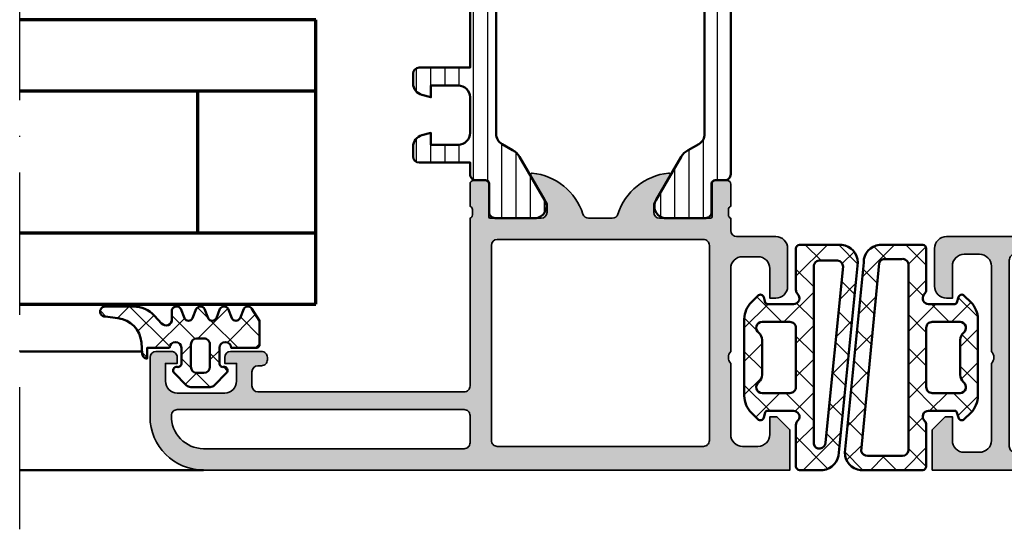
# Model space of a CAD drawing. Units: millimetres. Extents: x 119 to 10331, y 10447 to 12659.
# Drawn here: x 7111 to 7194, y 11851 to 11894 of the extents above; entities that cross this region are included whole.
import ezdxf

# ---------------------------------------------------------------- set-up
doc = ezdxf.new("R2010")
doc.units = ezdxf.units.MM
doc.linetypes.add('ACAD_ISO10W100', pattern=[18, 12, -3, 0, -3])
for name, color, linetype, lineweight in [('S03_AL_Kontur', 255, 'Continuous', 35), ('S04_AL_Schraffur', 253, 'Continuous', 25), ('S05_EPDM_Kontur', 31, 'Continuous', 50), ('S06_EPDM_Schraffur', 43, 'Continuous', 25), ('S07_Isolation_Kontur', 91, 'Continuous', 50), ('S08_Isolation_Schraffur', 103, 'Continuous', 25), ('S09_KS_Kontur', 254, 'Continuous', 50), ('S15_Glas_Kontur', 4, 'Continuous', 70), ('S18_Mittellinie', 10, 'ACAD_ISO10W100', 25)]:
    doc.layers.add(name, color=color, linetype=linetype, lineweight=lineweight)
pattern_1 = [(45, (0, 0), (-1.414213562373095, 1.414213562373095), []), (135, (0, 0), (-1.414213562373095, -1.414213562373095), [])]

# ---------------------------------------------------------------- blocks, each defined once
blk = doc.blocks.new('198520_s')
at = {"layer": 'S04_AL_Schraffur'}
h = blk.add_hatch(color=256, dxfattribs=at)
edge = h.paths.add_edge_path(flags=16)
edge.add_arc((7.30017270206713, 18.95025456251824), 0.4998187717371886, 89.96522350507173, 180.0312793313491)
edge.add_line((6.800354004811993, 18.94998169780933), (6.800476074218712, 2.500061035156151))
edge.add_arc((7.300469895027845, 2.500024339695528), 0.4999938221556252, 179.9957949579913, 270.0007080918733)
edge.add_line((7.30047607421875, 2.000030517578125), (24.70050048828125, 2.000030517578125))
edge.add_arc((24.70072362297674, 2.49980739743205), 0.4997769296653102, 269.9744192338999, 360.0290777162356)
edge.add_line((25.20050048828125, 2.50006103515625), (25.20050048828125, 18.95013427734375))
edge.add_arc((24.70066337990033, 18.95029790753983), 0.4998371351644963, 359.9812432507671, 449.8997333605303)
edge.add_line((24.7015380859375, 19.45013427734375), (7.30047607421875, 19.4500732421875))
edge = h.paths.add_edge_path(flags=16)
edge.add_line((51.69964599609375, 5.10009765625), (27.50048828125, 5.100067138671875))
edge.add_arc((27.5003655628999, 4.600189863581136), 0.4998772901542075, 89.9859340607446, 180.0105687756766)
edge.add_line((27.00048828125, 4.60009765625), (27.00048828125, 2.300079345703125))
edge.add_arc((27.49855613179932, 2.29814719625233), 0.4980715982188536, 179.7777341912885, 270.2222658087115)
edge.add_line((27.50048828125, 1.800079345703125), (49.49957275390625, 1.80010986328125))
edge.add_arc((49.46523169628938, 4.535081411009287), 2.735187137129712, 270.719383816997, 361.3620667096051)
edge.add_arc((51.69967277772207, 4.600124437878321), 0.4999732190889941, 359.9969308870708, 450.0030691129289)
edge = h.paths.add_edge_path()
edge.add_arc((22.23822324117384, 20.07342165573027), 4.999999999999955, 95.62257755079334, 162.2515836439297)
edge.add_arc((17, 21.75003051757812), 0.5000000000000422, 270.00000000000165, 342.25158364393167, ccw=False)
edge.add_line((17, 21.25003051757812), (15.00014465312796, 21.25000000220723))
edge.add_arc((15.0001446531279, 21.7500877989321), 0.5000877967248201, 197.7484163560767, 270.0000000000067, ccw=False)
edge.add_arc((9.761837793982409, 20.0734521733084), 4.999999999999986, 17.74841635606933, 84.37742244920561)
edge.add_arc((10.2381808198046, 24.91194125050788), 0.1381197846482952, 84.3774224492053, 209.9999999999993)
edge.add_line((10.1185655775339, 24.84288135818383), (11.50006103515627, 22.45006103515627))
edge.add_line((11.50006103515625, 22.4500610351563), (11.50006103515625, 21.7500610351563))
edge.add_arc((11.00006103515625, 21.75006103515625), 0.5, -90, 0, ccw=False)
edge.add_line((11.00006103515625, 21.25006103515625), (6.700035354199036, 21.25006103515626))
edge.add_arc((6.700035354199031, 21.37006103515614), 0.1199999999999939, 180.0000000000017, 270.0000000000017, ccw=False)
edge.add_line((6.580035354199026, 21.37006103515614), (6.580035354199026, 24.13005903515614))
edge.add_arc((6.280035354199072, 24.13005903515614), 0.2999999999999954, 359.9999999999994, 449.9999999999997)
edge.add_line((6.280035354199072, 24.43005903515632), (5.300061035156276, 24.43005903515632))
edge.add_arc((5.300061035156205, 24.13005903515614), 0.2999999999999972, 90.00000000000034, 180.0000000000007)
edge.add_line((5.00006103515625, 24.13005903515614), (5.00006103515625, 22.25004803514763))
edge.add_arc((4.921193939513046, 21.98250469462482), 0.2789255417371555, -1.1628700728871877, 73.57540544464462, ccw=False)
edge.add_line((5.200062035156293, 21.97684403514768), (5.200062035156293, 21.52325003514768))
edge.add_arc((4.9212245886132, 21.51758162714941), 0.2788950563274343, -73.58012358050792, 1.1645893740977158, ccw=False)
edge.add_line((5.00006103515625, 21.25006103515625), (5.000009763807206, 20.19997253537176))
edge.add_arc((4.500009764403217, 20.19999694824219), 0.5000000000000001, 269.99999999999943, 359.9972024911151, ccw=False)
edge.add_line((4.500009764403217, 19.69999694824219), (1.200012207031276, 19.69999694824219))
edge.add_arc((1.197770786043748, 18.70223836922969), 0.997761096636398, 89.87128775500923, 180.1287122449912)
edge.add_line((0.20001220703125, 18.69999694824219), (0.20001220703125, 15.5))
edge.add_arc((1.200110415487302, 15.50009820845594), 1.000098213278015, 180.0056263774675, 269.9943736225325)
edge.add_line((1.20001220703125, 14.5), (1.70001220703125, 14.5))
edge.add_line((1.70001220703125, 14.5), (1.70001220703125, 17.00003051757812))
edge.add_arc((2.700034611168462, 17.00000811815653), 1.000022404388088, 89.9942896767235, 179.9987166364362, ccw=False)
edge.add_line((2.70013427734375, 18.00003051757812), (4.000000000000003, 18.00006103515625))
edge.add_arc((3.999768267251511, 16.99970720668921), 1.000353855307499, 0.018517797103072553, 89.98672738800008, ccw=False)
edge.add_line((5.0001220703125, 17.00003051757812), (5, 10.00006103521445))
edge.add_arc((4.47499905574125, 9.500030517607229), 0.7250217307164588, -43.60451390840342, 43.60451390840342, ccw=False)
edge.add_line((5, 9), (5, 3))
edge.add_arc((4.000018663800802, 2.999981336199198), 0.9999813363733427, -90.00106937697592, 0.0010693769755789617, ccw=False)
edge.add_line((4, 2), (2.700012207031251, 2))
edge.add_arc((2.700084574693165, 3.000072367661915), 1.000072370280299, 180.0041460615549, 269.9958539384451, ccw=False)
edge.add_line((1.70001220703125, 3), (1.70001220703125, 4.5))
edge.add_line((1.70001220703125, 4.5), (1.10003662109375, 4.500030517578125))
edge.add_line((1.10003662109375, 4.500030517578125), (0, 3.400054931640625))
edge.add_line((0, 3.400054931640625), (0, 0))
edge.add_line((0, 0), (49.50048828125, 6.103515625e-05))
edge.add_arc((49.49919006549032, 4.500443550091177), 4.500382702181707, 270.0165279910362, 359.9955186115712)
edge.add_line((53.99957275390625, 4.500091552734375), (54.00006103515626, 9.500000000000028))
edge.add_arc((53.49993817036102, 9.49987713520477), 0.5001228798872297, 0.01407580930429403, 89.98592419069693)
edge.add_line((53.50006103515625, 10), (52.20001220703125, 10))
edge.add_arc((52.19990524721811, 9.500106959813138), 0.4998930516297539, 89.98774068594341, 180.0122593140566)
edge.add_line((51.70001220703125, 9.5), (51.70001220703125, 9.000030517578125))
edge.add_line((51.70001220703125, 9.000030517578125), (52.70001220703125, 9))
edge.add_line((52.70001220703125, 9), (52.70001220703125, 7.500030517578125))
edge.add_arc((51.70021121435354, 7.499831510255717), 0.9998010124835617, -90.0114045491, 0.01140454910051858, ccw=False)
edge.add_line((51.70001220703125, 6.500030517578125), (47.7000732421875, 6.500030517578126))
edge.add_arc((47.69987488655534, 7.49983216194596), 0.9998016640442582, 179.9886328048384, 270.01136719516217, ccw=False)
edge.add_line((46.7000732421875, 7.500030517578125), (46.70001220703125, 9.000030517578121))
edge.add_line((46.70001220703125, 9.000030517578125), (47.7000732421875, 9.000030517578125))
edge.add_line((47.7000732421875, 9.000030517578125), (47.70001220703125, 9.500000000000007))
edge.add_arc((47.19998539774645, 9.500003708998292), 0.5000268092985178, 359.999575002891, 449.9969280469734)
edge.add_line((47.20001220703125, 10.00003051757812), (44.60003662109374, 10))
edge.add_arc((44.60003377479984, 9.50000284629391), 0.4999971537141649, 89.99967383688345, 180.0003261631149)
edge.add_line((44.10003662109375, 9.5), (44.10003662109374, 9.299987792968745))
edge.add_arc((44.60003336419368, 9.2999540196206), 0.4999967442405386, 179.9961298341728, 270.0003732156903)
edge.add_line((44.60003662109375, 8.799957275390625), (44.90008544921876, 8.799987792968748))
edge.add_arc((44.89991510246296, 8.299817446212955), 0.5001703757639671, 0.019513651396721343, 89.98048634860271, ccw=False)
edge.add_line((45.40008544921875, 8.29998779296875), (45.40008544921875, 7.10003662109375))
edge.add_arc((44.89993874717561, 7.100183323136889), 0.5001467235583014, 270.0168058844376, 359.98319411556304, ccw=False)
edge.add_line((44.90008544921875, 6.60003662109375), (27.50048828125, 6.600067138671874))
edge.add_arc((27.50036886396128, 7.099947729602718), 0.4998806051946564, 179.9828155680173, 270.0136874818476, ccw=False)
edge.add_line((27.00048828125, 7.10009765625), (27, 21.25003051757811))
edge.add_arc((27.07883644654305, 21.51755110957129), 0.2788950563274398, 178.8354106259009, 253.5801235805067, ccw=False)
edge.add_line((26.79999899999996, 21.52321951756971), (26.79999899999995, 21.97681351756972))
edge.add_arc((27.0788670956432, 21.9824741770467), 0.2789255417371433, 106.42459455535271, 181.162870072885, ccw=False)
edge.add_line((27, 22.25001751756963), (27, 24.13002851757815))
edge.add_arc((26.70000000000005, 24.13002851757801), 0.2999999999999936, 6.742775924702655e-13, 90)
edge.add_line((26.70000000000005, 24.43002851757819), (25.72002568095725, 24.4300285175782))
edge.add_arc((25.72002568095718, 24.13002851757801), 0.2999999999999972, 90, 180)
edge.add_line((25.42002568095722, 24.13002851757801), (25.42002568095722, 21.37003051757801))
edge.add_arc((25.30002568095722, 21.37003051757802), 0.1199999999999974, -89.99999999999841, 0, ccw=False)
edge.add_line((25.30002568095722, 21.25003051757812), (21, 21.25003051757812))
edge.add_arc((21, 21.75003051757812), 0.5, 180, 270, ccw=False)
edge.add_line((20.5, 21.75003051757812), (20.5, 22.45003051757812))
edge.add_line((20.5, 22.45003051757817), (21.88149545762236, 24.84285084060572))
edge.add_arc((21.76188021535177, 24.91191073292975), 0.1381197846482943, 329.9999999999995, 455.6225775507939)
at = {"layer": 'S03_AL_Kontur'}
blk.add_line((6.80047607421875, 18.95010375976562), (6.80035400390625, 18.95010375976562), dxfattribs=at)
for points in [[(21.74834792059517, 25.04936600532756, 0.2992013024098274), (17.47620211283402, 21.59761153013756, -0.3261337620560272), (17, 21.25003051757812), (15.0001446531279, 21.25000000220712, -0.3261337620560255), (14.52385892232223, 21.59764204771545, 0.2992013024098271), (10.25171311456108, 25.04939652290568, 0.6105378334010381), (10.1185655775339, 24.84288135818383), (11.50006103515625, 22.4500610351563), (11.50006103515625, 21.75006103515625, -0.414213562373095), (11.00006103515625, 21.25006103515625), (6.700035354199031, 21.25006103515625, -0.414213562373095), (6.580035354199026, 21.37006103515614), (6.580035354199026, 24.13005903515614, 0.414213562373095), (6.280035354199072, 24.43005903515632), (5.300061035156205, 24.43005903515632, 0.414213562373095), (5.00006103515625, 24.13005903515614), (5.00006103515625, 22.25004803514776, -0.3381811729244386), (5.200062035156293, 21.97684403514768), (5.200062035156293, 21.52325003514784, -0.338212474236961), (5.00006103515625, 21.25006103515625), (5.000009763807157, 20.19997253537167, -0.4141992617169896), (4.500009764403217, 19.69999694824219), (1.20001220703125, 19.69999694824219, 0.4155301168464653), (0.20001220703125, 18.69999694824219), (0.20001220703125, 15.5, 0.4141560400107929), (1.20001220703125, 14.5), (1.70001220703125, 14.5), (1.70001220703125, 17.00003051757812, -0.4142361929554071), (2.70013427734375, 18.00003051757812), (4, 18.00006103515625, -0.4140510606943995), (5.0001220703125, 17.00003051757812), (5, 10.00006103521446, -0.4000171577824858), (5, 9), (5, 3, -0.414224495620812), (4, 2), (2.70001220703125, 2, -0.4141711740811082), (1.70001220703125, 3), (1.70001220703125, 4.5), (1.10003662109375, 4.500030517578125), (0, 3.400054931640625), (0, 0), (49.50048828125, 6.103515625e-05, 0.414106167531818), (53.99957275390625, 4.500091552734375), (54.00006103515625, 9.5, 0.4140696599984917), (53.50006103515625, 10), (52.20001220703125, 10, 0.4143389059541253), (51.70001220703125, 9.5), (51.70001220703125, 9.000030517578125), (52.70001220703125, 9), (52.70001220703125, 7.500030517578125, -0.4143301661732787), (51.70001220703125, 6.500030517578125), (47.7000732421875, 6.500030517578125, -0.414329784238828), (46.7000732421875, 7.500030517578125), (46.70001220703125, 9.000030517578125), (47.7000732421875, 9.000030517578125), (47.70001220703125, 9.5, 0.4142000313288096), (47.20001220703125, 10.00003051757812), (44.60003662109375, 10, 0.4142168970367731), (44.10003662109375, 9.5), (44.10003662109375, 9.29998779296875, 0.4142352544979551), (44.60003662109375, 8.799957275390625), (44.90008544921875, 8.79998779296875, -0.4140140707819646), (45.40008544921875, 8.29998779296875), (45.40008544921875, 7.10003662109375, -0.4140417510927317), (44.90008544921875, 6.60003662109375), (27.50048828125, 6.600067138671875, -0.4143713868916198), (27.00048828125, 7.10009765625), (27, 21.25003051757812, -0.338212474236961), (26.79999899999996, 21.52321951756971), (26.79999899999996, 21.97681351756955, -0.3381811729244385), (27, 22.25001751756963), (27, 24.13002851757801, 0.414213562373095), (26.70000000000005, 24.43002851757819), (25.72002568095718, 24.43002851757819, 0.414213562373095), (25.42002568095722, 24.13002851757801), (25.42002568095722, 21.37003051757802, -0.414213562373095), (25.30002568095722, 21.25003051757812), (21, 21.25003051757812, -0.414213562373095), (20.5, 21.75003051757812), (20.5, 22.45003051757817), (21.88149545762235, 24.84285084060571, 0.6105378334010436)], [(7.30047607421875, 19.4500732421875, 0.4145512768496232), (6.800354004811993, 18.94998169780933), (6.80047607421875, 2.50006103515625, 0.4142386782959061), (7.30047607421875, 2.000030517578125), (24.70050048828125, 2.000030517578125, 0.4144930014681132), (25.20050048828125, 2.50006103515625), (25.20050048828125, 18.95013427734375, 0.4137969491626665), (24.7015380859375, 19.45013427734375)], [(51.69964599609375, 5.10009765625), (27.50048828125, 5.100067138671875, 0.4143394994369876), (27.00048828125, 4.60009765625), (27.00048828125, 2.300079345703125, 0.416487816270758), (27.50048828125, 1.800079345703125), (49.49957275390625, 1.80010986328125, 0.4175027550328445), (52.19964599609375, 4.60009765625, 0.4142449410311837)]]:
    blk.add_lwpolyline(points, format="xyb", close=True, dxfattribs=at)
blk = doc.blocks.new('224079_s')
at = {"layer": 'S08_Isolation_Schraffur'}
h = blk.add_hatch(dxfattribs=at)
h.set_pattern_fill('_USER', color=256, scale=1.2, angle=90, style=0, pattern_type=0)
h.set_pattern_definition([(90, (-4.999857041503906, -12.5), (-1.2, 7.347638122934263e-17), [])])
edge = h.paths.add_edge_path()
edge.add_line((8.881784197001252e-16, 3.709997000000001), (-7.175593452757312e-12, 23.78999699999282))
edge.add_arc((0.4999973210908013, 23.78999967890202), 0.4999973211051535, 89.99969301797421, 180.0003069820266, ccw=False)
edge.add_line((0.4999999999999956, 24.289997), (1.310331333333325, 24.289997))
edge.add_arc((1.310331333333322, 24.589997), 0.3000000000000078, 270.0000000000004, 360.0000000000007)
edge.add_line((1.610331333333332, 24.58999700000001), (1.609999382936312, 26.9899953829363))
edge.add_arc((2.114995360374929, 26.98499807535403), 0.505020702855097, 89.43242955560157, 179.4330345179735, ccw=False)
edge.add_line((2.119998, 27.489994), (5.586539498099472, 27.48999399999999))
edge.add_arc((5.444228849108124, 26.50017592527715), 0.9999960709244697, -32.727016099840625, 81.8183919481005, ccw=False)
edge.add_line((6.285481498099469, 25.959541), (4.188713563274471, 22.32783190740702))
edge.add_arc((2.889675413083341, 23.07783183030565), 1.49999999999998, 297.9942546357584, 330.0000034006567, ccw=False)
edge.add_line((3.593749946674783, 21.75333983291648), (2.700001000000004, 21.251661))
edge.add_arc((3.199999408698183, 20.38563420555513), 1.000000408698498, 119.9998812008011, 179.9999544816801)
edge.add_line((2.199998999999999, 20.385635), (2.199998999999999, 7.114359000000004))
edge.add_arc((3.199999408698187, 7.11435979444487), 1.000000408698504, 180.0000455183193, 240.0001187991984)
edge.add_line((2.700000999999999, 6.248333000000002), (3.593749946674767, 5.746654167083513))
edge.add_arc((2.889675413083361, 4.422162169694325), 1.499999999999986, 29.999996599345025, 62.005745364243296, ccw=False)
edge.add_line((4.188713563274475, 5.172162092592991), (6.285481498099474, 1.540452999999999))
edge.add_arc((5.444228849108127, 0.99981807472285), 0.9999960709244754, -81.81839194810061, 32.72701609984051, ccw=False)
edge.add_line((5.586539498099476, 0.009999999999999787), (2.109998, 0.009999999999999787))
edge.add_arc((2.109995360374926, 0.5099959774386145), 0.4999959774455824, 179.9996975188136, 270.000302481186, ccw=False)
edge.add_line((1.609999382936312, 0.5099986170636921), (1.610331333333336, 2.909996999999999))
edge.add_arc((1.310331333333334, 2.909996999999998), 0.300000000000002, 2.544443745170796e-13, 90.00000000000007)
edge.add_line((1.310331333333334, 3.209997), (0.5000000000000009, 3.209997))
edge.add_arc((0.4999973210908047, 3.709994321090803), 0.4999973210979803, 179.9996930179738, 270.000306982026, ccw=False)
at = {"layer": 'S07_Isolation_Kontur'}
blk.add_lwpolyline([(8.881784197001252e-16, 3.709997000000001), (-7.175593452757312e-12, 23.78999699999282, -0.4142167009307439), (0.4999999999999956, 24.289997), (1.310331333333325, 24.289997, 0.414213562373094), (1.610331333333332, 24.58999700000001), (1.609999382936312, 26.9899953829363, -0.4142166549144949), (2.119998, 27.489994), (5.586539498099472, 27.48999399999999, -0.5460410483302799), (6.285481498099469, 25.959541), (4.188713563274471, 22.32783190740702, -0.1405664139581678), (3.593749946674783, 21.75333983291648), (2.700001000000004, 21.251661, 0.2679495351361909), (2.199998999999999, 20.385635), (2.199998999999999, 7.114359000000004, 0.2679495351361915), (2.700000999999999, 6.248333000000002), (3.593749946674767, 5.746654167083513, -0.140566413958168), (4.188713563274475, 5.172162092592991), (6.285481498099474, 1.540452999999999, -0.5460410483302796), (5.586539498099476, 0.009999999999999787), (2.109998, 0.009999999999999787, -0.4142166549144958), (1.609999382936312, 0.5099986170636921), (1.610331333333336, 2.909996999999999, 0.4142135623730943), (1.310331333333334, 3.209997), (0.5000000000000009, 3.209997, -0.414216700930744)], format="xyb", close=True, dxfattribs=at)
blk = doc.blocks.new('224083_s')
at = {"layer": 'S08_Isolation_Schraffur'}
h = blk.add_hatch(dxfattribs=at)
h.set_pattern_fill('_USER', color=256, scale=1.2, angle=90, style=0, pattern_type=0)
h.set_pattern_definition([(90, (0, 0), (-1.2, 7.347638122934263e-17), [])])
edge = h.paths.add_edge_path()
edge.add_line((3.299972057342529, 11.20001525878906), (3.299949169158935, 10.20001525878906))
edge.add_line((3.299949169158935, 10.20001525878906), (4.058951854705811, 10.40301818847656))
edge.add_arc((3.799023855769272, 11.36963620436902), 1.000956019652724, 285.0510599042298, 359.9648197636589)
edge.add_line((4.799979686737061, 11.36902160644532), (4.799956798553467, 12.20001525878906))
edge.add_arc((4.299934487410222, 12.19999294736359), 0.5000223116410224, 0.002556586946841782, 89.9983176705964)
edge.add_line((4.299949169158936, 12.70001525878907), (-0.0003614162829341794, 12.70001525878907))
edge.add_line((-0.000361416282933743, 12.70001525878907), (0.0007164046366661122, 23.79000098449475))
edge.add_arc((-0.4992835948949109, 23.79002262762636), 0.5000000000000021, 359.9975198798058, 449.997519879806)
edge.add_line((-0.4992619517633027, 24.29002262715794), (-1.309593284356211, 24.29005683764806))
edge.add_arc((-1.309580298477249, 24.590056837367), 0.3000000000000006, 179.9975198798062, 269.9975198798066, ccw=False)
edge.add_line((-1.609580298196196, 24.59006982324597), (-1.609144460837768, 26.99006818956495))
edge.add_arc((-2.109140437693696, 26.99009247214751), 0.4999959774455767, 359.9972173986204, 449.9978223609925)
edge.add_line((-2.109121434361286, 27.49008844923196), (-5.58566292918503, 27.49023980144758))
edge.add_arc((-5.443395125852719, 26.50041556755583), 0.9999960709244758, 98.17912793170579, 212.7245359796468)
edge.add_line((-6.284671176121615, 25.95981705746876), (-4.188060446376664, 22.32801720702941))
edge.add_arc((-2.888989832708481, 23.07796089871814), 1.499999999999982, 209.9975164791509, 242.0032652440493)
edge.add_line((-3.5931216979495, 21.75349937932539), (-2.709913068123038, 21.25768675544602))
edge.add_arc((-3.199429958135152, 20.38569293987571), 0.9999999999999999, -0.0024801201939226303, 60.69116689628021, ccw=False)
edge.add_line((-2.199429959072003, 20.3856496536125), (-2.200004415870358, 7.114538793660547))
edge.add_arc((-3.200004414933509, 7.11458207992376), 1.000000000000002, 299.3038728633322, 359.9975198798063, ccw=False)
edge.add_line((-2.710563017463382, 6.242545888907301), (-3.593814567731544, 5.746809728488302))
edge.add_arc((-2.889797367108975, 4.422287255584365), 1.5, 117.9917745155626, 149.9975232804609)
edge.add_line((-4.18880305138902, 5.172343408287702), (-6.285728187365356, 1.540725080345804))
edge.add_arc((-5.444498941227813, 1.000053740891556), 0.999996070924476, 147.2705037799657, 261.8159118279067)
edge.add_line((-5.586852435611554, 0.01024182719222689), (-2.110310940787815, 0.01009047497660416))
edge.add_arc((-2.110286658205259, 0.510086451832538), 0.4999959774455824, 269.9972173986203, 359.9978223609926)
edge.add_line((-1.610290681120806, 0.5100674485001279), (-1.610518744555804, 2.910065843556889))
edge.add_arc((-1.310518744836857, 2.910052857677923), 0.300000000000002, 89.99751987980602, 179.9975198798058, ccw=False)
edge.add_line((-1.310505758957893, 3.21005285739687), (-0.500174426364981, 3.210018646906749))
edge.add_arc((-0.5001527832333754, 3.710018646438323), 0.4999999999999994, 269.9975198798064, 359.9975198798064)
edge.add_line((-0.0001527837018010514, 3.709997003306718), (-5.388259887699987e-05, 4.700015258789064))
edge.add_line((-5.388259887699987e-05, 4.700015258789064), (4.299949169158939, 4.700015258789065))
edge.add_arc((4.299927121778194, 5.200044935958962), 0.5000296776559549, 270.0025262937839, 359.9965994486726)
edge.add_line((4.799956798553468, 5.200015258789064), (4.799956798553469, 6.031008911132814))
edge.add_arc((3.798764249512014, 6.030218889687783), 1.001192860736636, 0.04521096883286005, 74.93720007262223)
edge.add_line((4.058951854705811, 6.997012329101563), (3.299972057342529, 7.200015258789063))
edge.add_line((3.299972057342529, 7.200015258789063), (3.299972057342529, 6.200015258789064))
edge.add_line((3.299972057342529, 6.200015258789064), (0.9999537467956539, 6.200015258789064))
edge.add_arc((0.9999203354868553, 7.199989476648993), 0.9999742184181004, 179.9985227541014, 270.00191437633816, ccw=False)
edge.add_line((-5.388259887699999e-05, 7.200015258789061), (-5.388259887699999e-05, 10.20001525878906))
edge.add_arc((1.000063767948616, 10.19989760737307), 1.000117657467607, 90.0063030061387, 179.9932598634218, ccw=False)
edge.add_line((0.9999537467956566, 11.20001525878906), (3.299972057342529, 11.20001525878906))
at = {"layer": 'S07_Isolation_Kontur'}
blk.add_lwpolyline([(3.299972057342529, 11.20001525878906), (3.299949169158935, 10.20001525878906), (4.058951854705811, 10.40301818847656, 0.339034658832678), (4.799979686737061, 11.36902160644532), (4.799956798553467, 12.20001525878906, 0.414191893406321), (4.299949169158936, 12.70001525878907), (-0.000361416282933743, 12.70001525878907), (0.0007164046366661122, 23.79000098449475, 0.414213562373095), (-0.4992619517633027, 24.29002262715794), (-1.309593284356211, 24.29005683764806, -0.4142135623730958), (-1.609580298196196, 24.59006982324597), (-1.609144460837768, 26.99006818956495, 0.4142166549144952), (-2.109121434361286, 27.49008844923196), (-5.58566292918503, 27.49023980144758, 0.54604104833028), (-6.284671176121615, 25.95981705746876), (-4.188060446376664, 22.32801720702941, 0.1405664139581682), (-3.5931216979495, 21.75349937932539), (-2.709913068123038, 21.25768675544602, -0.2711957418302182), (-2.199429959072003, 20.3856496536125), (-2.200004415870358, 7.114538793660548, -0.2711957418302184), (-2.710563017463382, 6.242545888907301), (-3.593814567731544, 5.746809728488302, 0.140566413958168), (-4.18880305138902, 5.172343408287702), (-6.285728187365356, 1.540725080345804, 0.5460410483302796), (-5.586852435611554, 0.01024182719222689), (-2.110310940787815, 0.01009047497660416, 0.4142166549144957), (-1.610290681120806, 0.5100674485001279), (-1.610518744555804, 2.910065843556889, -0.4142135623730941), (-1.310505758957893, 3.21005285739687), (-0.500174426364981, 3.210018646906749, 0.4142135623730953), (-0.0001527837018010514, 3.709997003306718), (-5.388259887699987e-05, 4.700015258789064), (4.299949169158939, 4.700015258789065, 0.4141832649556889), (4.799956798553468, 5.200015258789064), (4.799956798553469, 6.031008911132814, 0.3389287504969133), (4.058951854705811, 6.997012329101563), (3.299972057342529, 7.200015258789063), (3.299972057342529, 6.200015258789064), (0.9999537467956537, 6.200015258789064, -0.414230900286145), (-5.388259887699999e-05, 7.200015258789061), (-5.388259887699999e-05, 10.20001525878906, -0.4141468880379882), (0.9999537467956566, 11.20001525878906)], format="xyb", close=True, dxfattribs=at)
blk = doc.blocks.new('171900_s')
for name, p in [('224079_s', (5.000061035156249, 21.25006103515625)), ('224083_s', (27, 21.25003051757811)), ('198520_s', (0, 0))]:
    blk.add_blockref(name, p)
blk = doc.blocks.new('224694_s')
at = {"layer": 'S06_EPDM_Schraffur'}
h = blk.add_hatch(dxfattribs=at)
h.set_pattern_fill('NETZ', color=256, scale=2, angle=45, style=0)
h.set_pattern_definition(pattern_1)
edge = h.paths.add_edge_path(flags=16)
edge.add_arc((11.99901646636783, 6.99896907960903), 0.4990168502008741, 179.9289357409014, 270.161982169062)
edge.add_line((12.00042724609375, 6.499954223632812), (14.35345458984375, 6.499954223632812))
edge.add_arc((14.35108643426027, 7.002151899921452), 0.5022032598764938, 270.2701810877482, 416.3199983732175)
edge.add_arc((15.24542125597722, 8.06667724008757), 0.8929551225420582, 182.6961350633088, 226.3967494289748, ccw=False)
edge.add_line((14.35345458984375, 8.024673461914057), (14.35345458984375, 10.97529602050781))
edge.add_arc((15.24542954683722, 10.93325581708817), 0.8929651183596526, 133.603374367923, 177.3015553754541, ccw=False)
edge.add_arc((14.35108733110464, 11.99778733407229), 0.5022029865011988, 303.6798994527441, 449.7299210862896)
edge.add_line((14.35345458984375, 12.49998474121094), (12.00042724609375, 12.49998474121094))
edge.add_arc((11.99901646636783, 12.00096988523472), 0.4990168502008702, 89.83801783093743, 180.0710642590989)
edge.add_line((11.5, 12.00035095214844), (11.5, 6.999588012695312))
edge = h.paths.add_edge_path(flags=16)
edge.add_line((10, 2.219207763671875), (10, 17.13238525390625))
edge.add_arc((9.502086843600289, 17.17850537374121), 0.5000445747826033, 354.7079735268332, 460.5831170780944)
edge.add_line((9.410247802734379, 17.6700439453125), (7.977523803710938, 17.67002868652344))
edge.add_arc((8.023675602420198, 17.17214630876251), 0.5000168503250447, 95.29596629847155, 179.9978677258087)
edge.add_line((7.523658752441406, 17.17216491699219), (9.008506774902346, 2.311080932617188))
edge.add_arc((9.508510211166513, 2.311083896356998), 0.5000034362729511, 180.0003396172313, 349.4116781643485)
edge = h.paths.add_edge_path()
edge.add_arc((13.84796263754002, 6.261779472062903), 2.005500801812561, 314.460996562918, 359.9367986302186)
edge.add_line((15.85346221923828, 6.259567260742188), (15.85346221923828, 12.74037170410157))
edge.add_arc((13.84779001889923, 12.73811749271657), 2.005673467113191, 0.0643957392864633, 45.53693492291111)
edge.add_line((15.25266265869141, 14.16957092285156), (14.71015167236328, 14.71211242675781))
edge.add_arc((14.49915558161897, 14.49670908454539), 0.3015260356016716, 45.59218633309027, 164.8792974370087)
edge.add_line((14.20806884765625, 14.57536315917969), (14.09317016601562, 14.14820861816406))
edge.add_arc((13.88286360045366, 14.22230291129977), 0.2229771642876168, 274.40610914184066, 340.59184177414585, ccw=False)
edge.add_line((13.89999389648438, 13.99998474121093), (11.70040893554687, 13.99998474121094))
edge.add_arc((11.68908062083427, 14.49079216516638), 0.4909381408324316, 130.551932852337, 271.3222077909338, ccw=False)
edge.add_arc((11.00294332110671, 15.199088357777), 0.497059189996849, 317.583631009264, 360.1821235350479)
edge.add_line((11.5, 15.20066833496094), (11.5, 18.69998168945312))
edge.add_arc((11.17320622876841, 18.67317434810031), 0.3278914492117292, 4.689551309846234, 85.31336294866777)
edge.add_line((11.19999694824219, 18.99996948242188), (7.627326965332031, 18.99996948242188))
edge.add_arc((7.784224644581121, 17.50808342770911), 1.500113623029992, 96.00357577555326, 179.9975263217654)
edge.add_line((6.28411102294922, 17.50814819335938), (7.884391784667967, 1.491775512695312))
edge.add_arc((9.384375519207786, 1.491768303434998), 1.499983734557144, 179.9997246235543, 264.000598133204)
edge.add_line((9.22760009765625, 1.842419635704163e-20), (11.19999694824219, -3.0517578125e-05))
edge.add_arc((11.17320622876841, 0.3267646167434338), 0.3278914492117296, 274.6866370513332, 355.3104486901547)
edge.add_line((11.5, 0.2999572753906285), (11.5, 3.799270629882818))
edge.add_arc((11.00193721611517, 3.800664788757218), 0.4980647351199214, 359.8396201976284, 413.0415381539741)
edge.add_arc((11.70041958493881, 4.499951071987065), 0.5000031517591581, 90.00122032273151, 217.0556185165827, ccw=False)
edge.add_line((11.70040893554688, 4.999954223632812), (13.89999389648438, 4.999954223632812))
edge.add_arc((13.89870173529534, 4.798277476963326), 0.2016808861239125, 15.36914331158232, 89.63290577243401, ccw=False)
edge.add_line((14.09317016601563, 4.85173034667969), (14.20806884765625, 4.424575805664064))
edge.add_arc((14.49915558161897, 4.503229880298354), 0.3015260356016703, 195.1207025629908, 314.4078136669096)
edge.add_line((14.71015167236328, 4.287826538085937), (15.2526626586914, 4.830398559570312))
edge = h.paths.add_edge_path(flags=16)
edge.add_arc((4.000171887799428, 17.3084819830193), 0.5000090794985884, 15.87557788091201, 100.586547769717)
edge.add_line((3.908309936523437, 17.79998016357422), (2.589775085449219, 17.79998016357422))
edge.add_arc((2.497887010793239, 17.30850061545874), 0.4999955644601037, 79.410117370497, 185.2923151730858)
edge.add_line((2.000022888183594, 17.26238250732422), (2.000022888183594, 1.653854370117188))
edge.add_arc((2.497923400357143, 1.700000846305336), 0.5000344161027981, 185.2951672360075, 269.9975383012071)
edge.add_line((2.497901916503906, 1.199966430664062), (5.45024871826172, 1.199966430664062))
edge.add_arc((5.496387645260241, 1.697827399455849), 0.4999943447988899, 264.705275968945, 349.4121554233999)
edge.add_line((5.987869262695312, 1.605957031250001), (4.481109619140625, 17.44525909423828))
edge = h.paths.add_edge_path(flags=16)
edge.add_arc((0.001006421815767239, 12.00096988523472), 0.4990168502008699, 359.9289357409011, 450.1619821690627)
edge.add_line((-0.0004043579101562498, 12.49998474121094), (-2.353439331054687, 12.49998474121093))
edge.add_arc((-2.351064406426146, 11.99778734278082), 0.5022030139863406, 90.27095350141815, 236.3200976334437)
edge.add_arc((-3.245406599047671, 10.93326710031971), 0.8929569067446901, 2.6977446758464794, 46.39612910100578, ccw=False)
edge.add_line((-2.353439331054687, 10.97529602050781), (-2.353439331054687, 8.02467346191406))
edge.add_arc((-3.245398310374145, 8.066665958528706), 0.8929469136295505, 313.60374713408737, 357.3045648138533, ccw=False)
edge.add_arc((-2.351063509578423, 7.002151891206482), 0.5022032873688902, 123.6800045404985, 269.7289443246395)
edge.add_line((-2.353439331054688, 6.499954223632812), (-0.0004043579101553618, 6.499954223632812))
edge.add_arc((0.001006421815763853, 6.998969079609031), 0.4990168502008738, 269.8380178309379, 360.0710642590985)
edge.add_line((0.5000228881835938, 6.999588012695312), (0.5000228881835938, 12.00035095214844))
edge = h.paths.add_edge_path()
edge.add_arc((4.281601964088085, 17.50818209483626), 1.50002187629095, 0.0004535807826605423, 83.99928633324973)
edge.add_line((4.438415527343755, 18.99998474121093), (0.8000259399414062, 18.99998474121093))
edge.add_arc((0.8268166594151652, 18.67318960688939), 0.3278914492117159, 94.68663705133028, 175.3104486901561)
edge.add_line((0.5000228881835938, 18.69999694824218), (0.5000228881835938, 15.20066833496093))
edge.add_arc((1.088756849691921, 15.24436380884986), 0.5903532602363316, 184.2446751089784, 228.6364832426227)
edge.add_arc((0.2996033032447843, 14.49998789285669), 0.5000031517591583, -89.9987796772678, 37.055618516582285, ccw=False)
edge.add_line((0.2996139526367189, 13.99998474121094), (-1.899978637695315, 13.99998474121093))
edge.add_arc((-1.882848341664602, 14.22230291129977), 0.2229771642876177, 199.4081582258551, 265.5938908581589, ccw=False)
edge.add_line((-2.093154907226563, 14.14820861816406), (-2.208053588867188, 14.57536315917968))
edge.add_arc((-2.49913485302777, 14.49671739543934), 0.3015185873202918, 15.11944909951177, 134.4086256156548)
edge.add_line((-2.710128784179689, 14.71211242675781), (-3.25263977050781, 14.16957092285157))
edge.add_arc((-1.847767130715583, 12.73811749271655), 2.005673467113247, 134.4630650770892, 179.9356042607132)
edge.add_line((-3.853439331054688, 12.74037170410156), (-3.853439331054688, 6.259567260742189))
edge.add_arc((-1.847939749356396, 6.261779472062917), 2.005500801812593, 180.0632013697818, 225.5390034370817)
edge.add_line((-3.252639770507814, 4.830398559570313), (-2.710128784179687, 4.287826538085938))
edge.add_arc((-2.499134853027768, 4.503221569404399), 0.3015185873202876, 225.5913743843442, 344.8805509004889)
edge.add_line((-2.208053588867188, 4.424575805664063), (-2.093154907226562, 4.851730346679689))
edge.add_arc((-1.882848341664601, 4.777636053543977), 0.2229771642876195, 94.40610914184089, 160.5918417741437, ccw=False)
edge.add_line((-1.899978637695313, 4.999954223632812), (0.2996139526367192, 4.999954223632812))
edge.add_arc((0.3109422673493245, 4.509146799677367), 0.4909381408324343, -49.44806714766321, 91.3222077909341, ccw=False)
edge.add_arc((0.9970795670768706, 3.800850607066747), 0.4970591899968412, 137.5836310092636, 180.1821235350476)
edge.add_line((0.5000228881835938, 3.799270629882813), (0.5000228881835938, 0.299957275390625))
edge.add_arc((0.8268166594151765, 0.3267646167434306), 0.3278914492117259, 184.6895513098454, 265.3133629486679)
edge.add_line((0.8000259399414062, -3.0517578125e-05), (6.0386962890625, -3.0517578125e-05))
edge.add_arc((5.881888180517342, 1.491774888857658), 1.500024050999364, 276.0004954359319, 359.999440994997)
edge.add_line((7.381912231445312, 1.491760253906249), (5.781623840332031, 17.50819396972656))
at = {"layer": 'S05_EPDM_Kontur'}
for points in [[(5.781623840332031, 17.50819396972656, 0.3838581914954793), (4.438415527343755, 18.99998474121093), (0.8000259399414062, 18.99998474121093, 0.3670557712318647), (0.5000228881835938, 18.69999694824218), (0.5000228881835938, 15.20066833496093, 0.1961550806058578), (0.6986312866210934, 14.80128479003906, -0.6191470745050149), (0.2996139526367189, 13.99998474121094), (-1.899978637695315, 13.99998474121093, -0.2970952257865744), (-2.093154907226563, 14.14820861816406), (-2.208053588867188, 14.57536315917968, 0.5732222445352628), (-2.710128784179689, 14.71211242675781), (-3.25263977050781, 14.16957092285157, 0.2010566700764121), (-3.853439331054688, 12.74037170410156), (-3.853439331054688, 6.259567260742189, 0.2010714826486868), (-3.252639770507814, 4.830398559570313), (-2.710128784179687, 4.287826538085938, 0.5732222445352703), (-2.208053588867188, 4.424575805664063), (-2.093154907226562, 4.851730346679689, -0.2970952257865686), (-1.899978637695313, 4.999954223632812), (0.2996139526367191, 4.999954223632812, -0.7052281773102835), (0.6301193237304688, 4.136123657226562, 0.1880414789422832), (0.5000228881835938, 3.799270629882813), (0.5000228881835938, 0.2999572753906252, 0.3670557712318472), (0.8000259399414062, -3.0517578125e-05), (6.0386962890625, -3.0517578125e-05, 0.3838587562331869), (7.381912231445312, 1.491760253906249)], [(15.2526626586914, 4.830398559570312, 0.2010714826486903), (15.85346221923828, 6.259567260742188), (15.85346221923828, 12.74037170410157, 0.201056670076415), (15.25266265869141, 14.16957092285156), (14.71015167236328, 14.71211242675781, 0.5732102713194811), (14.20806884765625, 14.57536315917969), (14.09317016601562, 14.14820861816406, -0.29709522578658), (13.89999389648438, 13.99998474121093), (11.70040893554687, 13.99998474121094, -0.7052281773102808), (11.36990356445312, 14.86381530761718, 0.1880414789422821), (11.5, 15.20066833496094), (11.5, 18.69998168945312, 0.3670557712318418), (11.19999694824219, 18.99996948242188), (7.627326965332031, 18.99996948242188, 0.383833750168882), (6.28411102294922, 17.50814819335938), (7.884391784667967, 1.491775512695314, 0.3838684080632671), (9.22760009765625, 1.842419635704163e-20), (11.19999694824219, -3.0517578125e-05, 0.3670557712318431), (11.5, 0.2999572753906285), (11.5, 3.799270629882818, 0.2363988193198155), (11.3013916015625, 4.198654174804685, -0.6191470745050219), (11.70040893554688, 4.999954223632812), (13.89999389648438, 4.999954223632812, -0.3358755396461872), (14.09317016601563, 4.85173034667969), (14.20806884765625, 4.424575805664064, 0.5732102713194818), (14.71015167236328, 4.287826538085937)], [(4.481109619140625, 17.44525909423828, 0.3874275942362518), (3.908309936523437, 17.79998016357422), (2.589775085449219, 17.79998016357422, 0.4979399891443947), (2.000022888183594, 17.26238250732422), (2.000022888183594, 1.653854370117188, 0.3873844437434277), (2.497901916503906, 1.199966430664062), (5.45024871826172, 1.199966430664062, 0.3874070675210542), (5.987869262695312, 1.605957031250001)], [(10, 2.219207763671875), (10, 17.13238525390625, 0.4979015780370866), (9.410247802734379, 17.6700439453125), (7.977523803710938, 17.67002868652344, 0.3873820870495919), (7.523658752441406, 17.17216491699219), (9.008506774902346, 2.311080932617188, 0.9116170478963678)], [(0.5000228881835938, 12.00035095214844, 0.4154053867027325), (-0.0004043579101562498, 12.49998474121094), (-2.353439331054687, 12.49998474121093, 0.74029296988505), (-2.629562377929687, 11.57987976074219, -0.1930148863275386), (-2.353439331054687, 10.97529602050781), (-2.353439331054687, 8.02467346191406, -0.1930258989626904), (-2.629562377929687, 7.420059204101561, 0.740291589603633), (-2.353439331054688, 6.499954223632812), (-0.0004043579101554945, 6.499954223632812, 0.4154053867027281), (0.5000228881835938, 6.999588012695312)], [(11.5, 6.999588012695312, 0.4154053867027278), (12.00042724609375, 6.499954223632812), (14.35345458984375, 6.499954223632812, 0.7402975167577784), (14.62958526611328, 7.42005920410156, -0.1930249787843407), (14.35345458984375, 8.024673461914057), (14.35345458984375, 10.97529602050781, -0.1930139656844037), (14.62958526611328, 11.57987976074219, 0.7402988970483173), (14.35345458984375, 12.49998474121094), (12.00042724609375, 12.49998474121094, 0.4154053867027321), (11.5, 12.00035095214844)]]:
    blk.add_lwpolyline(points, format="xyb", close=True, dxfattribs=at)
blk = doc.blocks.new('224063_s')
at = {"layer": 'S06_EPDM_Schraffur'}
h = blk.add_hatch(dxfattribs=at)
h.set_pattern_fill('NETZ', color=256, scale=2, angle=45, style=0)
h.set_pattern_definition(pattern_1)
h.paths.add_polyline_path([(5.00948476794518, 3.818342294225832), (6.085236000000008, 3.945128000000002, 1.005856047842794), (6.093230999999953, 4.796141), (3.695186160202242, 4.796141, 0.2094868366643106), (1.930639566712925, 4.022909366856588), (1.323837000000012, 3.364714000000013, -0.687408682091769), (0.4525300000000001, 3.700013150311697), (0.4525300000000002, 4.519514, 0.6378757550458083), (-0.2939910000000002, 4.599409000000001), (-0.6004939999999998, 3.799497999999998, -0.5769147570739377), (-1.293991, 3.800260999999999), (-1.600494000000001, 4.600172000000002, 0.5768767231348246), (-2.293991, 4.599409000000001), (-2.600494, 3.799498, -0.5769147570739347), (-3.293991, 3.800260999999999), (-3.600493999999999, 4.600171999999998, 0.5768767231348269), (-4.293991, 4.599408999999999), (-4.600494, 3.799498000000004, -0.576919959990181), (-5.293976, 3.800261000000002), (-5.600479, 4.600172000000001, 0.5768760885208635), (-6.293976, 4.599409000000003), (-6.947449000000003, 3.599837000000004), (-6.947449, 1.59744615276642, 0.4118601971210658), (-6.649848847233459, 1.299846), (-4.547469999999999, 1.299846, -1), (-3.54747, 1.29885824802247), (-3.54747, -0.008787105265393787, -0.4649164532783466), (-3.898212754057516, -0.3044645865023972, 0.7307284619687109), (-4.161774000000122, -0.8123909999998791), (-3.120475933598492, -1.853685069184302, 0.1989118685576427), (-2.766923221597547, -2.000131), (-1.128019780332918, -2.000131, 0.1989118683239244), (-0.774467068649926, -1.85368506950225), (0.2668460000000321, -0.8123759999999679, 0.7307511963891667), (0.003293423474208142, -0.3044658957463043, -0.4649253678481928), (-0.347458, -0.008789902443936405), (-0.347458, 1.298857626783447, -1), (0.652542, 1.299846), (2.552521, 1.299846), (2.552521, 0.3998579999999993, 0.4151882102782498), (2.952515, 0.7998519999999983), (3.030086024318216, 1.764210791180845, -0.3574582694605824)])
h.paths.add_polyline_path([(-1.147461, 1.599560732745227), (-1.147461, -0.2997804608561262, -0.414422944589888), (-1.647818539143718, -0.800138), (-2.247139136974516, -0.800138, -0.4144143522916151), (-2.747482, -0.2997951369753251), (-2.747481999999999, 1.599848725595807, -0.414213562368743), (-2.247484725588377, 2.099846), (-1.647746267254775, 2.099846, -0.4143806302700866)], flags=16)
at = {"layer": 'S05_EPDM_Kontur'}
for points in [[(0.652542, 1.299846, 0.9990121152241144), (-0.347458, 1.299846), (-0.347458, -0.008789902443936235, 0.4649253678481928), (0.003293423474207998, -0.3044658957463043, -0.7307511963892253), (0.266846, -0.812376), (-0.7744670686499265, -1.853685069502251, -0.1989118683239242), (-1.128019780332918, -2.000131), (-2.766923221597546, -2.000131, -0.1989118685576425), (-3.120475933598491, -1.853685069184303), (-4.161774, -0.8123910000000008, -0.7307284619689283), (-3.898212754057517, -0.304464586502397, 0.4649164532783466), (-3.54747, -0.008787105265394498), (-3.54747, 1.299846, 0.9990127358491108), (-4.547469999999999, 1.299846), (-6.647446000000001, 1.299846, -0.4165708503421029), (-6.947449, 1.599849000000003), (-6.947449000000002, 3.599837000000004), (-6.293976000000001, 4.599409000000001, -0.5768760885208651), (-5.600479, 4.600172000000001), (-5.293976, 3.800261000000001, 0.5769199599901795), (-4.600494000000001, 3.799498000000001), (-4.293991, 4.599409, -0.5768767231348245), (-3.600494000000001, 4.600172000000001), (-3.293991, 3.800261, 0.5769147570739357), (-2.600493999999999, 3.799498000000001), (-2.293991, 4.599409000000001, -0.5768767231348247), (-1.600494000000001, 4.600172000000001), (-1.293991, 3.800260999999999, 0.5769147570739388), (-0.6004939999999994, 3.799497999999999), (-0.2939910000000002, 4.599409000000001, -0.6378757550458082), (0.4525300000000003, 4.519514), (0.4525300000000001, 3.699004, 0.6866659000342986), (1.323837, 3.364714), (1.930639566712922, 4.022909366856585, -0.2094868366643108), (3.695186160202239, 4.796141), (6.093231, 4.796141, -1.005856047842622), (6.085236000000003, 3.945128000000001), (5.009484767945181, 3.818342294225832, 0.3574582694605822), (3.030086024318216, 1.764210791180848), (2.952515, 0.7998519999999987, -0.4151882102782499), (2.552521, 0.3998579999999994), (2.552521, 1.299846)], [(-2.247482000000001, -0.800138), (-1.647461, -0.800138, 0.4140042111518522), (-1.147461, -0.3001379999999999), (-1.147461, 1.599846, 0.4140465142101968), (-1.647461000000001, 2.099846), (-2.247481999999999, 2.099846, 0.4142167556282234), (-2.747481999999999, 1.599846), (-2.747482, -0.3001379999999996, 0.4140128009583825)]]:
    blk.add_lwpolyline(points, format="xyb", close=True, dxfattribs=at)
blk = doc.blocks.new('304010_s')
at = {"layer": 'S04_AL_Schraffur'}
h = blk.add_hatch(color=256, dxfattribs=at)
edge = h.paths.add_edge_path()
edge.add_line((-15.29968299999996, -19.69973699999997), (-7.500306537641348, -19.69985899520519))
edge.add_arc((-7.499819123962425, -20.19967794012359), 0.4998191825764954, -0.02774805436558836, 90.05587370811008, ccw=False)
edge.add_line((-7, -20.19992000000002), (-6.999695000000029, -20.29974299999997))
edge.add_arc((-6.499930821112684, -20.29997882111269), 0.4997642345251463, 179.9729641417986, 270.0270358582041)
edge.add_line((-6.499694999999974, -20.79974299999998), (-5.999694999999989, -20.79974299999998))
edge.add_arc((-6.001311634623107, -20.49826009827973), 0.3014872361098515, 270.307232856708, 359.6353362518967)
edge.add_line((-5.699830504802776, -20.50017892588295), (-5.700104000000012, -20.20053099999996))
edge.add_arc((-5.199236728215965, -20.20075181838422), 0.5008673204602783, 89.72960733427328, 179.9747398934823, ccw=False)
edge.add_line((-5.196873022749287, -19.69989007538368), (-1.29980499999989, -19.69998099999998))
edge.add_arc((-1.299110151473087, -18.70091946788898), 0.9990617737449776, 269.9601507211587, 359.9475567028393)
edge.add_line((-0.3000487962297029, -18.70183391720116), (-0.3005380000000493, -14.39987099999996))
edge.add_arc((0.1991767361994334, -14.3995857361993), 0.4997148176212362, 89.96729251937978, 180.0327074806193, ccw=False)
edge.add_line((0.1994620000000396, -13.89987099999996), (1.500488000000024, -13.89987099999996))
edge.add_arc((1.500776673285827, -13.40015967328577), 0.4997114100945701, 269.9669013724294, 360.0330986275713)
edge.add_line((2.000488000000132, -13.39987099999996), (2.000488000000131, -13.09988399999997))
edge.add_arc((1.500776673285827, -13.09959532671417), 0.4997114100945703, 359.9669013724287, 450.033098627571)
edge.add_line((1.500488000000132, -12.59988399999997), (0.2000730000001378, -12.59997499999997))
edge.add_arc((0.1998371788872646, -12.1002108211128), 0.4997642345250309, 179.972964141786, 270.02703585821394, ccw=False)
edge.add_line((-0.2999270000000251, -12.09997499999997), (-0.2999270000000258, -6.799986999999989))
edge.add_arc((0.1998371788872646, -6.79975117888722), 0.4997642345250425, 89.97296414178749, 180.027035858213, ccw=False)
edge.add_line((0.2000729999999749, -6.299986999999987), (1.50048799999996, -6.29986500000001))
edge.add_arc((1.500776673285827, -5.80015367328582), 0.4997114100945736, 269.9669013724281, 360.0330986275713)
edge.add_line((2.000488000000132, -5.799865000000011), (2.000488000000132, -5.499877000000025))
edge.add_arc((1.500774968551468, -5.499590031448633), 0.4997131138468226, 359.9670969456335, 450.0329030543663)
edge.add_line((1.500488000000132, -4.999877000000026), (1.114663916723657e-13, -5.000000000000001))
edge.add_arc((-0.000235821112710255, -4.50023582111271), 0.4997642345251392, 179.9729641417981, 270.0270358582018, ccw=False)
edge.add_line((-0.5, -4.5), (-0.4999999999999999, 0))
edge.add_line((-0.5, 0), (-16.49987800000002, -2.99999999811007e-05))
edge.add_line((-16.49987800000008, -2.99999999811007e-05), (-16.49987800000008, -3.399992999999936))
edge.add_line((-16.49987800000008, -3.399992999999938), (-15.39990300000005, -4.499969000000023))
edge.add_line((-15.39990299999999, -4.499969000000021), (-14.79992699999997, -4.499999999999999))
edge.add_line((-14.79992700000003, -4.5), (-14.79992700000003, -2.500121999999981))
edge.add_arc((-13.79998407991252, -2.500064920087539), 0.9999429217167031, 89.99672937523809, 180.0032706247619, ccw=False)
edge.add_line((-13.79992700000003, -1.500121999999976), (-12.49987800000008, -1.500121999999976))
edge.add_arc((-12.50011724235105, -2.50048329066118), 1.000361319269304, 0.02246848150838332, 89.98629737389791, ccw=False)
edge.add_line((-11.49975599999993, -2.500090999999998), (-11.49987799311174, -8.999572009880994))
edge.add_arc((-12.02521507489178, -9.49957200132178), 0.7252441250599608, -43.58445364804231, 43.58445285870363, ccw=False)
edge.add_line((-11.49987800000008, -9.999571999999944), (-11.49987800000008, -17.19998099999998))
edge.add_arc((-12.50003091843746, -17.1998280815626), 1.000152930127588, 270.00876024139984, 359.99123975860095, ccw=False)
edge.add_line((-12.49987800000008, -18.19998099999998), (-13.79992700000002, -18.19998099999998))
edge.add_arc((-13.79993116612854, -17.19998516577709), 0.9999958342315614, 180.0015374941215, 270.00023870257394, ccw=False)
edge.add_line((-14.79992700000003, -17.20001199999996), (-14.79992700000003, -14.49993899999999))
edge.add_line((-14.79992700000003, -14.49993899999998), (-15.29992700000003, -14.49993899999998))
edge.add_arc((-15.29998407991252, -15.49988192008755), 0.9999429217166977, 89.99672937523862, 180.0032706247616)
edge.add_line((-16.29992700000003, -15.49993899999998), (-16.29968300000007, -18.69973699999997))
edge.add_arc((-15.30020579220536, -18.70025979220537), 0.9994773445219103, 179.9700305480036, 270.0299694519962)
edge = h.paths.add_edge_path(flags=16)
edge.add_line((-9.5, -1.500121999999976), (-2.29992699999997, -1.499969000000021))
edge.add_arc((-2.299848096317646, -1.999890096317642), 0.4999211025443674, -0.009043122976208906, 90.00904312297621, ccw=False)
edge.add_line((-1.799927000000025, -1.999969000000021), (-1.799805000000049, -17.69998099999998))
edge.add_arc((-2.299569178887396, -17.70021682111269), 0.4997642345251427, -90.02703585820097, 0.027035858201827523, ccw=False)
edge.add_line((-2.299804999999878, -18.19998099999998), (-9.499877999999914, -18.19998099999998))
edge.add_arc((-9.500113821112791, -17.70021682111269), 0.4997642345251321, 179.972964141797, 270.0270358582027, ccw=False)
edge.add_line((-9.99987800000008, -17.69998099999998), (-10.00000000000006, -2.000121999999983))
edge.add_arc((-9.500335573729217, -1.999786426270873), 0.4996645389562368, 89.9615202634173, 180.0384797365829, ccw=False)
at = {"layer": 'S03_AL_Kontur'}
for points in [[(-15.29968299999996, -19.69973699999997), (-7.500306537641336, -19.6998589952052, -0.4146410973613713), (-7, -20.19992000000002), (-6.999694999999974, -20.29974299999998, 0.4144900013597137), (-6.499694999999974, -20.79974299999998), (-5.999694999999974, -20.79974299999998, 0.4107830158936305), (-5.699830504802776, -20.50017892588295), (-5.70010400000001, -20.20053099999996, -0.415467223910384), (-5.196873022749287, -19.69989007538368), (-1.299804999999878, -19.69998099999998, 0.4141491838335422), (-0.3000487962297029, -18.70183391720116), (-0.3005379999999604, -14.39987099999996, -0.4145480000000887), (0.1994620000000396, -13.89987099999996), (1.500488000000132, -13.89987099999996, 0.4145519999999539), (2.000488000000132, -13.39987099999996), (2.000488000000132, -13.09988399999997, 0.4145519999999562), (1.500488000000132, -12.59988399999997), (0.2000729999999749, -12.59997499999997, -0.4144900013598289), (-0.2999270000000251, -12.09997499999997), (-0.2999270000000251, -6.799986999999987, -0.4144900013598164), (0.2000729999999749, -6.299986999999987), (1.500487999999905, -6.299865000000011, 0.4145519999999612), (2.000488000000132, -5.799865000000011), (2.000488000000132, -5.499877000000026, 0.4145500000013781), (1.500488000000132, -4.999877000000026), (0, -5, -0.4144900013597048), (-0.5, -4.5), (-0.5, 0), (-16.49987800000008, -2.99999999811007e-05), (-16.49987800000008, -3.399992999999938), (-15.39990299999999, -4.499969000000021), (-14.79992700000003, -4.5), (-14.79992700000003, -2.500121999999976, -0.4142470013156379), (-13.79992700000003, -1.500121999999976), (-12.49987800000008, -1.500121999999976, -0.4140286695280738), (-11.49975599999993, -2.500090999999998), (-11.4998779931118, -8.999572009880978, -0.3998140973986836), (-11.49987800000008, -9.999571999999944), (-11.49987800000008, -17.19998099999998, -0.4141240013589207), (-12.49987800000008, -18.19998099999998), (-13.79992700000003, -18.19998099999998, -0.4142069230298969), (-14.79992700000003, -17.20001199999996), (-14.79992700000003, -14.49993899999998), (-15.29992700000003, -14.49993899999998, 0.4142470013156342), (-16.29992700000003, -15.49993899999998), (-16.29968299999996, -18.69973699999997, 0.4145200003183438)], [(-9.5, -1.500121999999976), (-2.299927000000025, -1.499969000000021, -0.4143060213991356), (-1.799927000000025, -1.999969000000021), (-1.799804999999878, -17.69998099999998, -0.4144900013596995), (-2.299804999999878, -18.19998099999998), (-9.49987800000008, -18.19998099999998, -0.4144900013597148), (-9.99987800000008, -17.69998099999998), (-10, -2.000121999999976, -0.4146070301740489)]]:
    blk.add_lwpolyline(points, format="xyb", close=True, dxfattribs=at)
blk = doc.blocks.new('*U225')
at = {"layer": 'S15_Glas_Kontur'}
for p, q in [((0, 23.99286693090164), (25, 23.99286693090164)), ((0, 17.98830215089822), (0, 23.99286693090164)), ((25, 17.98830215089822), (0, 17.98830215089822)), ((0, 6.00456478000342), (0, 17.98830215089822)), ((10, 17.98830215089822), (10, 6.00456478000342)), ((10, 6.00456478000342), (0, 6.00456478000342)), ((0, 5.988302150898221), (25, 5.988302150898221)), ((0, 0), (0, 5.988302150898221)), ((25, 0), (0, 0))]:
    blk.add_line(p, q, dxfattribs=at)

msp = doc.modelspace()

# ---------------------------------------------------------------- linework, layer by layer
at = {"layer": 'S09_KS_Kontur'}
for p, q in [((7121.637972008903, 11865.68142658784), (7111.306646305786, 11865.68142658784)), ((7126.806280094848, 11855.68214177025), (7111.306646305786, 11855.68214177025))]:
    msp.add_line(p, q, dxfattribs=at)
at = {"layer": 'S18_Mittellinie'}
msp.add_line((7111.306646305786, 11850.68212947051), (7111.306646305786, 11930.68206843535), dxfattribs=at)

# ---------------------------------------------------------------- block references
at = {"xscale": -1}
for name, p in [('171900_s', (7176.306768376098, 11855.68208073509)), ('224063_s', (7124.606477696167, 11864.68277922609))]:
    msp.add_blockref(name, p, dxfattribs=at)
at = {"xscale": -1, "rotation": 180}
msp.add_blockref('304010_s', (7204.806646305786, 11855.68211125267), dxfattribs=at)
at = {"layer": 'S04_AL_Schraffur', "xscale": -1, "rotation": 8.815052655819498e-05}
msp.add_blockref('224694_s', (7188.306066401488, 11855.68211073509), dxfattribs=at)
at = {"layer": 'S15_Glas_Kontur', "xscale": -1}
msp.add_blockref('*U225', (7136.306646305786, 11869.68208073509), dxfattribs=at)

doc.saveas('drawing.dxf')
